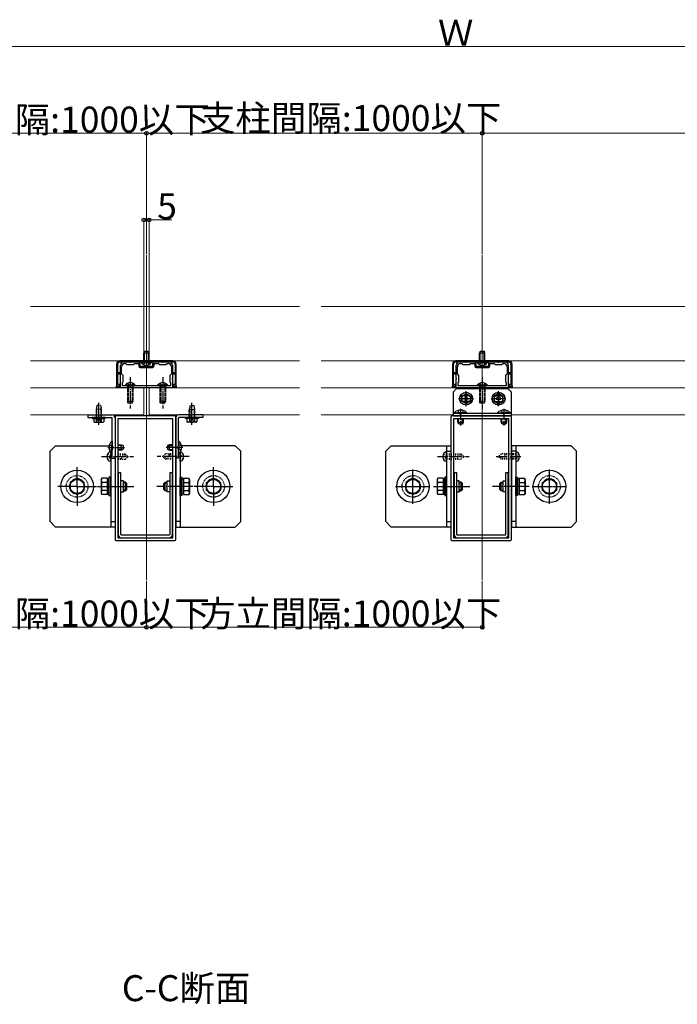
# Model space of a CAD drawing. Extents: x 0 to 3960, y 0 to 6409.
# Drawn here: x 2225 to 2832, y 1097 to 2006 of the extents above; entities that cross this region are included whole.
import ezdxf

# ---------------------------------------------------------------- set-up
doc = ezdxf.new("R2010")
doc.units = 0
for name, pattern in [('YCENTER_1', [13, 10, -1, 1, -1]), ('YDOT_1', [2, 1, -1]), ('YHIDDEN_1', [4, 3, -1])]:
    doc.linetypes.add(name, pattern=pattern)
doc.layers.add('USER1', color=3, linetype='CONTINUOUS')
for name, color, linetype, lineweight in [('YKK_11', 7, 'CONTINUOUS', 30), ('YKK_12', 2, 'CONTINUOUS', 13), ('YKK_13', 4, 'CONTINUOUS', 30), ('YKK_D', 6, 'CONTINUOUS', 13)]:
    doc.layers.add(name, color=color, linetype=linetype, lineweight=lineweight)
doc.styles.get("Standard").update_dxf_attribs({"font": 'txt', "bigfont": 'BIGFONT'})

msp = doc.modelspace()

# ---------------------------------------------------------------- linework, layer by layer
at = {"layer": 'YKK_11', "linetype": 'ByBlock', "lineweight": -2, "ltscale": 0.5}
for p, q in [((2366.5, 1691.3), (2317.5, 1691.3)), ((2676.5, 1691.3), (2627.5, 1691.3)), ((2314.5, 1688.3), (2314.5, 1668.3)), ((2315.6, 1680.3), (2315.6, 1688.3)), ((2317.5, 1690.2), (2366.5, 1690.2)), ((2318, 1675.26), (2318, 1687.2)), ((2319, 1679.3), (2319, 1685.7)), ((2321, 1690.2), (2326.54, 1690.2)), ((2322, 1688.7), (2323, 1688.7)), ((2323, 1688.7), (2324, 1687.7)), ((2324, 1687.7), (2330, 1687.7)), ((2326.54, 1690.2), (2326.72, 1690.08)), ((2326.72, 1690.08), (2327.27, 1690.08)), ((2327.27, 1690.08), (2327.46, 1690.2)), ((2327.46, 1690.2), (2335, 1690.2)), ((2330, 1687.7), (2331, 1688.7)), ((2331, 1688.7), (2335, 1688.7)), ((2335, 1688.7), (2335, 1686.5)), ((2336, 1689.2), (2336, 1686.2)), ((2336, 1686.2), (2348, 1686.2)), ((2336.3, 1685.2), (2347.7, 1685.2)), ((2348, 1686.2), (2348, 1689.2)), ((2349, 1690.2), (2356.54, 1690.2)), ((2349, 1686.5), (2349, 1688.7)), ((2349, 1688.7), (2353, 1688.7)), ((2353, 1688.7), (2354, 1687.7)), ((2354, 1687.7), (2360, 1687.7)), ((2356.54, 1690.2), (2356.72, 1690.08)), ((2356.72, 1690.08), (2357.27, 1690.08)), ((2357.27, 1690.08), (2357.46, 1690.2)), ((2357.46, 1690.2), (2363, 1690.2)), ((2360, 1687.7), (2361, 1688.7)), ((2361, 1688.7), (2362, 1688.7)), ((2365, 1685.7), (2365, 1679.3)), ((2366, 1687.2), (2366, 1675.26)), ((2368.4, 1688.3), (2368.4, 1680.3)), ((2369.5, 1668.3), (2369.5, 1688.3)), ((2624.5, 1688.3), (2624.5, 1668.3)), ((2625.6, 1680.3), (2625.6, 1688.3)), ((2627.5, 1690.2), (2676.5, 1690.2)), ((2628, 1675.26), (2628, 1687.2)), ((2629, 1679.3), (2629, 1685.7)), ((2631, 1690.2), (2636.54, 1690.2)), ((2632, 1688.7), (2633, 1688.7)), ((2633, 1688.7), (2634, 1687.7)), ((2634, 1687.7), (2640, 1687.7)), ((2636.54, 1690.2), (2636.72, 1690.08)), ((2636.72, 1690.08), (2637.27, 1690.08)), ((2637.27, 1690.08), (2637.46, 1690.2)), ((2637.46, 1690.2), (2645, 1690.2)), ((2640, 1687.7), (2641, 1688.7)), ((2641, 1688.7), (2645, 1688.7)), ((2645, 1688.7), (2645, 1686.5)), ((2646, 1689.2), (2646, 1686.2)), ((2646, 1686.2), (2658, 1686.2)), ((2646.3, 1685.2), (2657.7, 1685.2)), ((2658, 1686.2), (2658, 1689.2)), ((2659, 1690.2), (2666.54, 1690.2)), ((2659, 1686.5), (2659, 1688.7)), ((2659, 1688.7), (2663, 1688.7)), ((2663, 1688.7), (2664, 1687.7)), ((2664, 1687.7), (2670, 1687.7)), ((2666.54, 1690.2), (2666.72, 1690.08)), ((2666.72, 1690.08), (2667.27, 1690.08)), ((2667.27, 1690.08), (2667.46, 1690.2)), ((2667.46, 1690.2), (2673, 1690.2)), ((2670, 1687.7), (2671, 1688.7)), ((2671, 1688.7), (2672, 1688.7)), ((2675, 1685.7), (2675, 1679.3)), ((2676, 1687.2), (2676, 1675.26)), ((2678.4, 1688.3), (2678.4, 1680.3)), ((2679.5, 1668.3), (2679.5, 1688.3)), ((2317.5, 1680.3), (2315.6, 1680.3)), ((2315.6, 1669.3), (2315.6, 1679.3)), ((2315.6, 1679.3), (2317.5, 1679.3)), ((2317.5, 1679.3), (2317.5, 1680.3)), ((2318.12, 1675.07), (2318, 1675.26)), ((2318, 1674.34), (2318.12, 1674.52)), ((2318, 1667.3), (2318, 1674.34)), ((2318.12, 1674.52), (2318.12, 1675.07)), ((2320.5, 1677.8), (2319, 1679.3)), ((2320.5, 1671.8), (2320.5, 1677.8)), ((2365, 1679.3), (2363.5, 1677.8)), ((2363.5, 1677.8), (2363.5, 1671.8)), ((2366, 1675.26), (2365.88, 1675.07)), ((2365.88, 1675.07), (2365.88, 1674.52)), ((2365.88, 1674.52), (2366, 1674.34)), ((2366, 1674.34), (2366, 1667.3)), ((2368.4, 1680.3), (2366.5, 1680.3)), ((2366.5, 1680.3), (2366.5, 1679.3)), ((2366.5, 1679.3), (2368.4, 1679.3)), ((2368.4, 1679.3), (2368.4, 1669.3)), ((2627.5, 1680.3), (2625.6, 1680.3)), ((2625.6, 1669.3), (2625.6, 1679.3)), ((2625.6, 1679.3), (2627.5, 1679.3)), ((2627.5, 1679.3), (2627.5, 1680.3)), ((2628.12, 1675.07), (2628, 1675.26)), ((2628, 1674.34), (2628.12, 1674.52)), ((2628, 1667.3), (2628, 1674.34)), ((2628.12, 1674.52), (2628.12, 1675.07)), ((2630.5, 1677.8), (2629, 1679.3)), ((2630.5, 1671.8), (2630.5, 1677.8)), ((2675, 1679.3), (2673.5, 1677.8)), ((2673.5, 1677.8), (2673.5, 1671.8)), ((2676, 1675.26), (2675.88, 1675.07)), ((2675.88, 1675.07), (2675.88, 1674.52)), ((2675.88, 1674.52), (2676, 1674.34)), ((2676, 1674.34), (2676, 1667.3)), ((2678.4, 1680.3), (2676.5, 1680.3)), ((2676.5, 1680.3), (2676.5, 1679.3)), ((2676.5, 1679.3), (2678.4, 1679.3)), ((2678.4, 1679.3), (2678.4, 1669.3)), ((2314.5, 1668.3), (2317.5, 1668.3)), ((2314.5, 1666.3), (2314.5, 1668.3)), ((2314.5, 1668.3), (2315.5, 1668.3)), ((2369.5, 1666.3), (2314.5, 1666.3)), ((2315.5, 1668.3), (2315.5, 1667.3)), ((2315.5, 1667.3), (2318, 1667.3)), ((2317.5, 1669.3), (2315.6, 1669.3)), ((2317.5, 1668.3), (2317.5, 1669.3)), ((2319.8, 1671.1), (2320.5, 1671.8)), ((2319.8, 1668.1), (2319.8, 1671.1)), ((2364.2, 1668.1), (2319.8, 1668.1)), ((2364.2, 1668.1), (2319.8, 1668.1)), ((2363.5, 1671.8), (2364.2, 1671.1)), ((2364.2, 1671.1), (2364.2, 1668.1)), ((2366, 1667.3), (2368.5, 1667.3)), ((2368.4, 1669.3), (2366.5, 1669.3)), ((2366.5, 1669.3), (2366.5, 1668.3)), ((2366.5, 1668.3), (2369.5, 1668.3)), ((2368.5, 1667.3), (2368.5, 1668.3)), ((2368.5, 1668.3), (2369.5, 1668.3)), ((2369.5, 1668.3), (2369.5, 1666.3)), ((2624.5, 1668.3), (2627.5, 1668.3)), ((2624.5, 1666.3), (2624.5, 1668.3)), ((2624.5, 1668.3), (2625.5, 1668.3)), ((2679.5, 1666.3), (2624.5, 1666.3)), ((2625.5, 1668.3), (2625.5, 1667.3)), ((2625.5, 1667.3), (2628, 1667.3)), ((2627.5, 1669.3), (2625.6, 1669.3)), ((2627.5, 1668.3), (2627.5, 1669.3)), ((2629.8, 1671.1), (2630.5, 1671.8)), ((2629.8, 1668.1), (2629.8, 1671.1)), ((2674.2, 1668.1), (2629.8, 1668.1)), ((2674.2, 1668.1), (2629.8, 1668.1)), ((2673.5, 1671.8), (2674.2, 1671.1)), ((2674.2, 1671.1), (2674.2, 1668.1)), ((2676, 1667.3), (2678.5, 1667.3)), ((2678.4, 1669.3), (2676.5, 1669.3)), ((2676.5, 1669.3), (2676.5, 1668.3)), ((2676.5, 1668.3), (2679.5, 1668.3)), ((2678.5, 1667.3), (2678.5, 1668.3)), ((2678.5, 1668.3), (2679.5, 1668.3)), ((2679.5, 1668.3), (2679.5, 1666.3)), ((2313, 1639.3), (2313, 1526.3)), ((2368, 1640.3), (2314, 1640.3)), ((2366.5, 1637.8), (2315.5, 1637.8)), ((2315.5, 1637.8), (2315.5, 1527.8)), ((2366.5, 1527.8), (2366.5, 1637.8)), ((2366.5, 1527.8), (2366.5, 1637.8)), ((2369, 1526.3), (2369, 1639.3)), ((2623, 1639.3), (2623, 1526.3)), ((2678, 1640.3), (2624, 1640.3)), ((2676.5, 1637.8), (2625.5, 1637.8)), ((2625.5, 1637.8), (2625.5, 1527.8)), ((2676.5, 1527.8), (2676.5, 1637.8)), ((2676.5, 1527.8), (2676.5, 1637.8)), ((2679, 1526.3), (2679, 1639.3)), ((2315.5, 1527.8), (2366.5, 1527.8)), ((2625.5, 1527.8), (2676.5, 1527.8)), ((2314, 1525.3), (2368, 1525.3)), ((2624, 1525.3), (2678, 1525.3))]:
    msp.add_line(p, q, dxfattribs=at)
for centre, radius, start, end in [((2317.5, 1688.3), 3, 90.00001, 179.99999), ((2366.5, 1688.3), 3, 0.00001, 89.99999), ((2627.5, 1688.3), 3, 90.00001, 179.99999), ((2676.5, 1688.3), 3, 0.00001, 89.99999), ((2317.5, 1688.3), 1.9, 90.00037, 180.00035), ((2321, 1687.2), 3, 90.00001, 179.99999), ((2322, 1685.7), 3, 90.00001, 179.99999), ((2335, 1689.2), 1, 0.00001, 89.99999), ((2336.3, 1686.5), 1.3, 180.00001, 269.99999), ((2347.7, 1686.5), 1.3, 270.00001, 359.99999), ((2349, 1689.2), 1, 90.00001, 179.99999), ((2362, 1685.7), 3, 0.00001, 89.99999), ((2363, 1687.2), 3, 0.00001, 89.99999), ((2366.5, 1688.3), 1.9, 0.00001, 89.99999), ((2627.5, 1688.3), 1.9, 90.00037, 180.00035), ((2631, 1687.2), 3, 90.00001, 179.99999), ((2632, 1685.7), 3, 90.00001, 179.99999), ((2645, 1689.2), 1, 0.00001, 89.99999), ((2646.3, 1686.5), 1.3, 180.00001, 269.99999), ((2657.7, 1686.5), 1.3, 270.00001, 359.99999), ((2659, 1689.2), 1, 90.00001, 179.99999), ((2672, 1685.7), 3, 0.00001, 89.99999), ((2673, 1687.2), 3, 0.00001, 89.99999), ((2676.5, 1688.3), 1.9, 0.00001, 89.99999), ((2314, 1639.3), 1, 90.00001, 179.99999), ((2368, 1639.3), 1, 0.00001, 89.99999), ((2624, 1639.3), 1, 90.00001, 179.99999), ((2678, 1639.3), 1, 0.00001, 89.99999), ((2314, 1526.3), 1, 180.00001, 269.99999), ((2368, 1526.3), 1, 270.00001, 359.99999), ((2624, 1526.3), 1, 180.00001, 269.99999), ((2678, 1526.3), 1, 270.00001, 359.99999)]:
    msp.add_arc(centre, radius, start, end, dxfattribs=at)
at = {"layer": 'YKK_12'}
for p, q in [((2342, 1489.11), (2342, 1788.77)), ((2652, 1489.11), (2652, 1788.77)), ((2234.94, 1741.3), (2483.25, 1741.3)), ((2503.25, 1741.3), (3177.48, 1741.3)), ((2483.25, 1691.3), (2234.94, 1691.3)), ((3177.48, 1691.3), (2503.25, 1691.3)), ((2234.94, 1666.3), (2339.5, 1666.3)), ((2339.5, 1641.3), (2339.5, 1666.3)), ((2344.5, 1641.3), (2344.5, 1666.3)), ((2344.5, 1666.3), (2483.25, 1666.3)), ((2503.25, 1666.3), (3072.28, 1666.3)), ((2339.5, 1641.3), (2234.94, 1641.3)), ((2344.5, 1641.3), (2483.25, 1641.3)), ((2503.25, 1641.3), (2625, 1641.3)), ((2679, 1641.3), (3072.28, 1641.3))]:
    msp.add_line(p, q, dxfattribs=at)
at = {"layer": 'YKK_13', "linetype": 'YHIDDEN_1', "ltscale": 0.1}
for p, q in [((2340.3, 1700.2), (2339.5, 1698.5)), ((2340.15, 1690.2), (2340.15, 1699.89)), ((2340.3, 1700.2), (2343.7, 1700.2)), ((2343.7, 1700.2), (2344.5, 1698.5)), ((2343.85, 1690.2), (2343.85, 1699.89)), ((2650.3, 1700.2), (2649.5, 1698.5)), ((2650.15, 1690.2), (2650.15, 1699.89)), ((2650.3, 1700.2), (2653.7, 1700.2)), ((2653.7, 1700.2), (2654.5, 1698.5)), ((2653.85, 1690.2), (2653.85, 1699.89)), ((2339.5, 1690.2), (2339.5, 1698.5)), ((2339.5, 1698.5), (2344.5, 1698.5)), ((2344.5, 1690.2), (2344.5, 1698.5)), ((2649.5, 1690.2), (2649.5, 1698.5)), ((2649.5, 1698.5), (2654.5, 1698.5)), ((2654.5, 1690.2), (2654.5, 1698.5))]:
    msp.add_line(p, q, dxfattribs=at)
at = {"layer": 'YKK_13', "linetype": 'YHIDDEN_1'}
for p, q in [((2340.85, 1690.17), (2342, 1690.78)), ((2343.14, 1690.17), (2342, 1690.78)), ((2650.85, 1690.17), (2652, 1690.78)), ((2653.14, 1690.17), (2652, 1690.78)), ((2339.65, 1687.7), (2340.85, 1690.17)), ((2344.35, 1687.7), (2343.14, 1690.17)), ((2649.65, 1687.7), (2650.85, 1690.17)), ((2654.35, 1687.7), (2653.14, 1690.17)), ((2640.25, 1659.05), (2633.75, 1659.05)), ((2663.75, 1659.05), (2670.25, 1659.05)), ((2640.25, 1653.55), (2633.75, 1653.55)), ((2663.75, 1653.55), (2670.25, 1653.55))]:
    msp.add_line(p, q, dxfattribs=at)
at = {"layer": 'YKK_13', "linetype": 'Continuous'}
for p, q in [((2337.25, 1689.69), (2337.25, 1690.2)), ((2337.25, 1690.2), (2346.75, 1690.2)), ((2337.25, 1689.69), (2346.75, 1689.69)), ((2346.75, 1689.69), (2346.75, 1690.2)), ((2647.25, 1689.69), (2647.25, 1690.2)), ((2647.25, 1690.2), (2656.75, 1690.2)), ((2647.25, 1689.69), (2656.75, 1689.69)), ((2656.75, 1689.69), (2656.75, 1690.2)), ((2331.75, 1668.61), (2322.25, 1668.61)), ((2322.25, 1668.61), (2322.25, 1668.1)), ((2331.75, 1668.1), (2322.25, 1668.1)), ((2331.75, 1668.61), (2331.75, 1668.1)), ((2361.75, 1668.61), (2352.25, 1668.61)), ((2352.25, 1668.61), (2352.25, 1668.1)), ((2361.75, 1668.1), (2352.25, 1668.1)), ((2361.75, 1668.61), (2361.75, 1668.1)), ((2656.75, 1668.61), (2647.25, 1668.61)), ((2647.25, 1668.61), (2647.25, 1668.1)), ((2656.75, 1668.1), (2647.25, 1668.1)), ((2656.75, 1668.61), (2656.75, 1668.1)), ((2325.3, 1652.1), (2324.5, 1653.8)), ((2328.7, 1652.1), (2329.5, 1653.8)), ((2355.3, 1652.1), (2354.5, 1653.8)), ((2358.7, 1652.1), (2359.5, 1653.8)), ((2650.3, 1652.1), (2649.5, 1653.8)), ((2653.7, 1652.1), (2654.5, 1653.8)), ((2309, 1598.3), (2309, 1605.56)), ((2373, 1598.3), (2373, 1605.56)), ((2619, 1607.3), (2618.28, 1607.11)), ((2619, 1598.3), (2619, 1607.3)), ((2683, 1607.3), (2683, 1598.3)), ((2683, 1607.3), (2683.72, 1607.11)), ((2309, 1598.3), (2308.28, 1598.49)), ((2373, 1598.3), (2373.72, 1598.49)), ((2619, 1598.3), (2618.28, 1598.49)), ((2683, 1598.3), (2683.72, 1598.49)), ((2679, 1559.8), (2679, 1550.8))]:
    msp.add_line(p, q, dxfattribs=at)
at = {"layer": 'YKK_13', "linetype": 'YCENTER_1'}
for p, q in [((2327, 1676.1), (2327, 1647.1)), ((2357, 1676.1), (2357, 1647.1)), ((2652, 1676.1), (2652, 1647.1)), ((2632, 1646.89), (2632, 1631.6)), ((2672, 1646.89), (2672, 1631.6)), ((2300.6, 1602.8), (2330, 1602.8)), ((2381.4, 1602.8), (2352, 1602.8)), ((2610.6, 1602.8), (2640, 1602.8)), ((2664.71, 1602.8), (2688.65, 1602.8)), ((2296.86, 1575.3), (2330.47, 1575.3)), ((2385.14, 1575.3), (2351.53, 1575.3)), ((2606.86, 1575.3), (2640.47, 1575.3)), ((2695.14, 1575.3), (2661.53, 1575.3))]:
    msp.add_line(p, q, dxfattribs=at)
at = {"layer": 'YKK_13', "linetype": 'YHIDDEN_1', "ltscale": 0.5}
for p, q in [((2324.5, 1668.1), (2324.5, 1653.8)), ((2324.65, 1670.6), (2325.85, 1668.13)), ((2325.15, 1668.1), (2325.15, 1652.41)), ((2325.85, 1668.13), (2327, 1667.52)), ((2328.14, 1668.13), (2327, 1667.52)), ((2329.35, 1670.6), (2328.14, 1668.13)), ((2328.85, 1668.1), (2328.85, 1652.41)), ((2329.5, 1668.1), (2329.5, 1653.8)), ((2354.5, 1668.1), (2354.5, 1653.8)), ((2354.65, 1670.6), (2355.85, 1668.13)), ((2355.15, 1668.1), (2355.15, 1652.41)), ((2355.85, 1668.13), (2357, 1667.52)), ((2358.14, 1668.13), (2357, 1667.52)), ((2359.35, 1670.6), (2358.14, 1668.13)), ((2358.85, 1668.1), (2358.85, 1652.41)), ((2359.5, 1668.1), (2359.5, 1653.8)), ((2649.5, 1668.1), (2649.5, 1653.8)), ((2649.65, 1670.6), (2650.85, 1668.13)), ((2650.15, 1668.1), (2650.15, 1652.41)), ((2650.85, 1668.13), (2652, 1667.52)), ((2653.14, 1668.13), (2652, 1667.52)), ((2654.35, 1670.6), (2653.14, 1668.13)), ((2653.85, 1668.1), (2653.85, 1652.41)), ((2654.5, 1668.1), (2654.5, 1653.8)), ((2329.5, 1653.8), (2324.5, 1653.8)), ((2328.7, 1652.1), (2325.3, 1652.1)), ((2359.5, 1653.8), (2354.5, 1653.8)), ((2358.7, 1652.1), (2355.3, 1652.1)), ((2629.5, 1645.41), (2630.85, 1642.63)), ((2634.5, 1645.41), (2633.14, 1642.63)), ((2654.5, 1653.8), (2649.5, 1653.8)), ((2653.7, 1652.1), (2650.3, 1652.1)), ((2669.5, 1645.41), (2670.85, 1642.63)), ((2674.5, 1645.41), (2673.14, 1642.63)), ((2295.8, 1634.5), (2296.85, 1636.65)), ((2296.85, 1636.65), (2298, 1637.26)), ((2299.15, 1636.65), (2298, 1637.26)), ((2300.2, 1634.5), (2299.15, 1636.65)), ((2381.8, 1634.5), (2382.85, 1636.65)), ((2382.85, 1636.65), (2384, 1637.26)), ((2385.15, 1636.65), (2384, 1637.26)), ((2386.2, 1634.5), (2385.15, 1636.65)), ((2630.85, 1642.63), (2632, 1642.02)), ((2633.14, 1642.63), (2632, 1642.02)), ((2670.85, 1642.63), (2672, 1642.02)), ((2673.14, 1642.63), (2672, 1642.02)), ((2307.89, 1613.8), (2310.67, 1612.44)), ((2307.89, 1608.8), (2310.67, 1610.15)), ((2310.67, 1612.44), (2311.28, 1611.3)), ((2310.67, 1610.15), (2311.28, 1611.3)), ((2371.33, 1612.44), (2370.72, 1611.3)), ((2371.33, 1610.15), (2370.72, 1611.3)), ((2374.11, 1613.8), (2371.33, 1612.44)), ((2374.11, 1608.8), (2371.33, 1610.15))]:
    msp.add_line(p, q, dxfattribs=at)
at = {"layer": 'YKK_13'}
for p, q in [((2628, 1665.3), (2625, 1662.3)), ((2676, 1665.3), (2628, 1665.3)), ((2679, 1662.3), (2676, 1665.3)), ((2625, 1662.3), (2625, 1640.3)), ((2679, 1640.3), (2679, 1662.3)), ((2625, 1642.8), (2679, 1642.8)), ((2625, 1640.3), (2679, 1640.3)), ((2678.79, 1640.3), (2649.21, 1640.3)), ((2619, 1607.8), (2623, 1607.8)), ((2683, 1607.8), (2679, 1607.8)), ((2278, 1582.8), (2271.5, 1579.05)), ((2284.5, 1579.05), (2278, 1582.8)), ((2318.5, 1587.8), (2316, 1587.8)), ((2316, 1587.8), (2316, 1530.8)), ((2318.5, 1530.8), (2318.5, 1587.8)), ((2366, 1587.8), (2363.5, 1587.8)), ((2363.5, 1587.8), (2363.5, 1530.8)), ((2366, 1530.8), (2366, 1587.8)), ((2397.5, 1579.05), (2404, 1582.8)), ((2404, 1582.8), (2410.5, 1579.05)), ((2588, 1582.8), (2581.5, 1579.05)), ((2594.5, 1579.05), (2588, 1582.8)), ((2628.5, 1587.8), (2626, 1587.8)), ((2626, 1587.8), (2626, 1530.8)), ((2628.5, 1530.8), (2628.5, 1587.8)), ((2676, 1587.8), (2673.5, 1587.8)), ((2673.5, 1587.8), (2673.5, 1530.8)), ((2676, 1530.8), (2676, 1587.8)), ((2707.5, 1579.05), (2714, 1582.8)), ((2714, 1582.8), (2720.5, 1579.05)), ((2271.5, 1579.05), (2271.5, 1571.55)), ((2284.5, 1571.55), (2284.5, 1579.05)), ((2320.8, 1580.45), (2318.5, 1580.45)), ((2320.8, 1570.15), (2320.8, 1580.45)), ((2361.2, 1570.15), (2361.2, 1580.45)), ((2361.2, 1580.45), (2363.5, 1580.45)), ((2397.5, 1571.55), (2397.5, 1579.05)), ((2410.5, 1579.05), (2410.5, 1571.55)), ((2581.5, 1579.05), (2581.5, 1571.55)), ((2594.5, 1571.55), (2594.5, 1579.05)), ((2630.8, 1580.45), (2628.5, 1580.45)), ((2630.8, 1570.15), (2630.8, 1580.45)), ((2671.2, 1570.15), (2671.2, 1580.45)), ((2671.2, 1580.45), (2673.5, 1580.45)), ((2707.5, 1571.55), (2707.5, 1579.05)), ((2720.5, 1579.05), (2720.5, 1571.55)), ((2271.5, 1571.55), (2278, 1567.79)), ((2278, 1567.79), (2284.5, 1571.55)), ((2318.5, 1570.15), (2320.8, 1570.15)), ((2363.5, 1570.15), (2361.2, 1570.15)), ((2404, 1567.79), (2397.5, 1571.55)), ((2410.5, 1571.55), (2404, 1567.79)), ((2581.5, 1571.55), (2588, 1567.79)), ((2588, 1567.79), (2594.5, 1571.55)), ((2628.5, 1570.15), (2630.8, 1570.15)), ((2673.5, 1570.15), (2671.2, 1570.15)), ((2714, 1567.79), (2707.5, 1571.55)), ((2720.5, 1571.55), (2714, 1567.79)), ((2309, 1542.8), (2313, 1542.8)), ((2373, 1542.8), (2369, 1542.8)), ((2619, 1542.8), (2623, 1542.8)), ((2683, 1542.8), (2679, 1542.8)), ((2363, 1530.3), (2319, 1530.3)), ((2319, 1527.8), (2363, 1527.8)), ((2673, 1530.3), (2629, 1530.3)), ((2629, 1527.8), (2673, 1527.8))]:
    msp.add_line(p, q, dxfattribs=at)
at = {"layer": 'YKK_13', "linetype": 'YCENTER_1', "ltscale": 0.25}
for p, q in [((2643.79, 1656.3), (2630.21, 1656.3)), ((2637, 1649.51), (2637, 1663.09)), ((2673.79, 1656.3), (2660.21, 1656.3)), ((2667, 1649.51), (2667, 1663.09)), ((2298, 1632), (2298, 1652.5)), ((2384, 1632), (2384, 1652.5)), ((2306.4, 1611.3), (2321.7, 1611.3)), ((2375.6, 1611.3), (2360.3, 1611.3)), ((2278, 1575.3), (2278, 1593.09)), ((2404, 1575.3), (2404, 1593.09)), ((2588, 1559.3), (2588, 1591.3)), ((2714, 1559.3), (2714, 1591.3)), ((2278, 1575.3), (2260.21, 1575.3)), ((2278, 1575.3), (2295.79, 1575.3)), ((2278, 1575.3), (2278, 1557.51)), ((2404, 1575.3), (2386.21, 1575.3)), ((2404, 1575.3), (2421.79, 1575.3)), ((2404, 1575.3), (2404, 1557.51)), ((2572, 1575.3), (2604, 1575.3)), ((2698, 1575.3), (2730, 1575.3))]:
    msp.add_line(p, q, dxfattribs=at)
at = {"layer": 'YKK_13', "linetype": 'Continuous', "ltscale": 0.5}
for p, q in [((2633, 1658.61), (2637, 1660.92)), ((2633, 1653.99), (2633, 1658.61)), ((2634.75, 1655.86), (2634.75, 1656.74)), ((2634.75, 1656.74), (2635.68, 1656.74)), ((2635.68, 1655.86), (2634.75, 1655.86)), ((2636.56, 1657.62), (2636.56, 1658.55)), ((2636.56, 1658.55), (2637.44, 1658.55)), ((2636.56, 1654.05), (2636.56, 1654.98)), ((2637, 1660.92), (2641, 1658.61)), ((2637.44, 1658.55), (2637.44, 1657.62)), ((2637.44, 1654.98), (2637.44, 1654.05)), ((2638.32, 1656.74), (2639.25, 1656.74)), ((2639.25, 1655.86), (2638.32, 1655.86)), ((2639.25, 1656.74), (2639.25, 1655.86)), ((2641, 1658.61), (2641, 1653.99)), ((2667, 1660.92), (2663, 1658.61)), ((2663, 1658.61), (2663, 1653.99)), ((2665.68, 1656.74), (2664.75, 1656.74)), ((2664.75, 1656.74), (2664.75, 1655.86)), ((2664.75, 1655.86), (2665.68, 1655.86)), ((2667.44, 1658.55), (2666.56, 1658.55)), ((2666.56, 1658.55), (2666.56, 1657.62)), ((2666.56, 1654.98), (2666.56, 1654.05)), ((2671, 1658.61), (2667, 1660.92)), ((2667.44, 1657.62), (2667.44, 1658.55)), ((2667.44, 1654.05), (2667.44, 1654.98)), ((2669.25, 1656.74), (2668.32, 1656.74)), ((2668.32, 1655.86), (2669.25, 1655.86)), ((2669.25, 1655.86), (2669.25, 1656.74)), ((2671, 1653.99), (2671, 1658.61)), ((2637, 1651.68), (2633, 1653.99)), ((2637.44, 1654.05), (2636.56, 1654.05)), ((2641, 1653.99), (2637, 1651.68)), ((2663, 1653.99), (2667, 1651.68)), ((2666.56, 1654.05), (2667.44, 1654.05)), ((2667, 1651.68), (2671, 1653.99)), ((2288, 1641.3), (2310, 1641.3)), ((2288, 1641.3), (2288, 1638.8)), ((2288, 1638.8), (2310, 1638.8)), ((2304, 1638.8), (2292, 1638.8)), ((2292, 1638.8), (2292, 1638)), ((2292, 1638), (2304, 1638)), ((2293.38, 1638), (2293.38, 1634.86)), ((2293.38, 1638), (2302.62, 1638)), ((2295.5, 1638), (2300.5, 1638)), ((2295.69, 1638), (2295.69, 1634.86)), ((2300.31, 1638), (2300.31, 1634.86)), ((2302.62, 1638), (2302.62, 1634.86)), ((2304, 1638), (2304, 1638.8)), ((2310.5, 1601.3), (2310.5, 1638.3)), ((2313, 1638.3), (2313, 1601.3)), ((2369, 1638.3), (2369, 1601.3)), ((2369, 1637.3), (2369, 1600.3)), ((2371.5, 1601.3), (2371.5, 1638.3)), ((2394, 1641.3), (2372, 1641.3)), ((2394, 1638.8), (2372, 1638.8)), ((2378, 1638.8), (2390, 1638.8)), ((2378, 1638), (2378, 1638.8)), ((2390, 1638), (2378, 1638)), ((2379.38, 1638), (2379.38, 1634.86)), ((2388.62, 1638), (2379.38, 1638)), ((2386.5, 1638), (2381.5, 1638)), ((2381.69, 1638), (2381.69, 1634.86)), ((2386.31, 1638), (2386.31, 1634.86)), ((2388.62, 1638), (2388.62, 1634.86)), ((2390, 1638.8), (2390, 1638)), ((2394, 1641.3), (2394, 1638.8)), ((2626.1, 1643.31), (2634.5, 1643.31)), ((2626.1, 1642.8), (2626.1, 1643.31)), ((2626.1, 1642.8), (2634.5, 1642.8)), ((2637.9, 1643.31), (2629.5, 1643.31)), ((2637.9, 1642.8), (2629.5, 1642.8)), ((2637.9, 1642.8), (2637.9, 1643.31)), ((2666.1, 1643.31), (2674.5, 1643.31)), ((2666.1, 1642.8), (2666.1, 1643.31)), ((2666.1, 1642.8), (2674.5, 1642.8)), ((2677.9, 1643.31), (2669.5, 1643.31)), ((2677.9, 1642.8), (2669.5, 1642.8)), ((2677.9, 1642.8), (2677.9, 1643.31)), ((2294, 1634.5), (2293.38, 1634.86)), ((2294, 1634.5), (2302, 1634.5)), ((2302, 1634.5), (2302.62, 1634.86)), ((2380, 1634.5), (2379.38, 1634.86)), ((2388, 1634.5), (2380, 1634.5)), ((2388, 1634.5), (2388.62, 1634.86)), ((2258, 1612.8), (2253, 1607.8)), ((2258, 1612.8), (2307.89, 1612.8)), ((2309.99, 1617.2), (2309.99, 1608.8)), ((2310.5, 1617.2), (2309.99, 1617.2)), ((2309.99, 1605.4), (2309.99, 1613.8)), ((2310.5, 1617.2), (2310.5, 1608.8)), ((2310.5, 1605.4), (2310.5, 1613.8)), ((2313, 1612.8), (2313, 1537.8)), ((2369, 1612.8), (2369, 1537.8)), ((2371.5, 1617.2), (2371.5, 1608.8)), ((2371.5, 1617.2), (2372.01, 1617.2)), ((2371.5, 1605.4), (2371.5, 1613.8)), ((2372.01, 1617.2), (2372.01, 1608.8)), ((2372.01, 1605.4), (2372.01, 1613.8)), ((2424, 1612.8), (2374.11, 1612.8)), ((2424, 1612.8), (2429, 1607.8)), ((2568, 1612.8), (2563, 1607.8)), ((2568, 1612.8), (2619, 1612.8)), ((2619, 1612.8), (2623, 1612.8)), ((2619, 1612.8), (2619, 1537.8)), ((2623, 1612.8), (2623, 1537.8)), ((2683, 1612.8), (2679, 1612.8)), ((2679, 1612.8), (2679, 1537.8)), ((2734, 1612.8), (2683, 1612.8)), ((2683, 1612.8), (2683, 1537.8)), ((2734, 1612.8), (2739, 1607.8)), ((2253, 1542.8), (2253, 1607.8)), ((2309, 1606.56), (2309, 1537.8)), ((2310.5, 1605.4), (2309.99, 1605.4)), ((2310.5, 1601.3), (2313, 1601.3)), ((2371.5, 1601.3), (2369, 1601.3)), ((2371.5, 1605.4), (2372.01, 1605.4)), ((2373, 1606.56), (2373, 1537.8)), ((2429, 1542.8), (2429, 1607.8)), ((2563, 1542.8), (2563, 1607.8)), ((2739, 1542.8), (2739, 1607.8)), ((2258, 1537.8), (2253, 1542.8)), ((2309, 1537.8), (2258, 1537.8)), ((2313, 1537.8), (2309, 1537.8)), ((2369, 1537.8), (2373, 1537.8)), ((2373, 1537.8), (2424, 1537.8)), ((2424, 1537.8), (2429, 1542.8)), ((2568, 1537.8), (2563, 1542.8)), ((2619, 1537.8), (2568, 1537.8)), ((2623, 1537.8), (2619, 1537.8)), ((2679, 1537.8), (2683, 1537.8)), ((2683, 1537.8), (2734, 1537.8)), ((2734, 1537.8), (2739, 1542.8))]:
    msp.add_line(p, q, dxfattribs=at)
at = {"layer": 'YKK_13', "linetype": 'YDOT_1', "ltscale": 0.5}
for p, q in [((2296.25, 1650), (2295.5, 1646.4)), ((2295.5, 1646.4), (2295.5, 1638.8)), ((2300.5, 1646.4), (2295.5, 1646.4)), ((2295.99, 1648.73), (2295.99, 1638.8)), ((2299.75, 1650), (2296.25, 1650)), ((2299.75, 1650), (2300.5, 1646.4)), ((2300.01, 1648.73), (2300.01, 1638.8)), ((2300.5, 1638.8), (2300.5, 1646.4)), ((2382.25, 1650), (2381.5, 1646.4)), ((2381.5, 1638.8), (2381.5, 1646.4)), ((2381.5, 1646.4), (2386.5, 1646.4)), ((2381.99, 1648.73), (2381.99, 1638.8)), ((2382.25, 1650), (2385.75, 1650)), ((2385.75, 1650), (2386.5, 1646.4)), ((2386.01, 1648.73), (2386.01, 1638.8)), ((2386.5, 1646.4), (2386.5, 1638.8)), ((2629.5, 1634.5), (2630.3, 1632.8)), ((2669.5, 1634.5), (2670.3, 1632.8))]:
    msp.add_line(p, q, dxfattribs=at)
at = {"layer": 'YKK_13', "ltscale": 0.5}
for p, q in [((2629.5, 1634.5), (2629.5, 1637.8)), ((2630.15, 1633.11), (2630.15, 1637.8)), ((2633.85, 1633.11), (2633.85, 1637.8)), ((2634.5, 1637.8), (2634.5, 1634.5)), ((2669.5, 1634.5), (2669.5, 1637.8)), ((2670.15, 1633.11), (2670.15, 1637.8)), ((2673.85, 1633.11), (2673.85, 1637.8)), ((2674.5, 1637.8), (2674.5, 1634.5)), ((2629.5, 1634.5), (2634.5, 1634.5)), ((2633.7, 1632.8), (2630.3, 1632.8)), ((2634.5, 1634.5), (2633.7, 1632.8)), ((2669.5, 1634.5), (2674.5, 1634.5)), ((2673.7, 1632.8), (2670.3, 1632.8)), ((2674.5, 1634.5), (2673.7, 1632.8)), ((2315.5, 1613.8), (2318.8, 1613.8)), ((2320.19, 1613.14), (2315.5, 1613.14)), ((2320.19, 1609.45), (2315.5, 1609.45)), ((2318.8, 1608.8), (2318.8, 1613.8)), ((2318.8, 1613.8), (2320.5, 1613)), ((2318.8, 1608.8), (2320.5, 1609.6)), ((2320.5, 1613), (2320.5, 1609.6)), ((2363.2, 1613.8), (2361.5, 1613)), ((2361.5, 1613), (2361.5, 1609.6)), ((2363.2, 1608.8), (2361.5, 1609.6)), ((2361.81, 1613.14), (2366.5, 1613.14)), ((2361.81, 1609.45), (2366.5, 1609.45)), ((2363.2, 1608.8), (2363.2, 1613.8)), ((2366.5, 1613.8), (2363.2, 1613.8)), ((2318.8, 1608.8), (2315.5, 1608.8)), ((2363.2, 1608.8), (2366.5, 1608.8)), ((2300.3, 1581.8), (2300.88, 1582.8)), ((2300.3, 1581.8), (2300.3, 1568.8)), ((2305.8, 1582.8), (2300.88, 1582.8)), ((2305.8, 1582.8), (2305.8, 1567.79)), ((2307.4, 1582.35), (2305.8, 1582.35)), ((2305.8, 1582.35), (2305.8, 1568.25)), ((2309, 1583.8), (2307.4, 1583.8)), ((2307.4, 1583.8), (2307.4, 1566.8)), ((2307.4, 1568.25), (2307.4, 1582.35)), ((2309, 1566.8), (2309, 1583.8)), ((2373, 1566.8), (2373, 1583.8)), ((2373, 1583.8), (2374.6, 1583.8)), ((2374.6, 1583.8), (2374.6, 1566.8)), ((2374.6, 1568.25), (2374.6, 1582.35)), ((2374.6, 1582.35), (2376.2, 1582.35)), ((2376.2, 1582.8), (2381.12, 1582.8)), ((2376.2, 1582.8), (2376.2, 1567.79)), ((2376.2, 1582.35), (2376.2, 1568.25)), ((2381.7, 1581.8), (2381.12, 1582.8)), ((2381.7, 1581.8), (2381.7, 1568.8)), ((2610.3, 1581.8), (2610.88, 1582.8)), ((2610.3, 1581.8), (2610.3, 1568.8)), ((2615.8, 1582.8), (2610.88, 1582.8)), ((2615.8, 1582.8), (2615.8, 1567.79)), ((2617.4, 1582.35), (2615.8, 1582.35)), ((2615.8, 1582.35), (2615.8, 1568.25)), ((2619, 1583.8), (2617.4, 1583.8)), ((2617.4, 1583.8), (2617.4, 1566.8)), ((2617.4, 1568.25), (2617.4, 1582.35)), ((2619, 1566.8), (2619, 1583.8)), ((2683, 1566.8), (2683, 1583.8)), ((2683, 1583.8), (2684.6, 1583.8)), ((2684.6, 1583.8), (2684.6, 1566.8)), ((2684.6, 1568.25), (2684.6, 1582.35)), ((2684.6, 1582.35), (2686.2, 1582.35)), ((2686.2, 1582.8), (2691.12, 1582.8)), ((2686.2, 1582.8), (2686.2, 1567.79)), ((2686.2, 1582.35), (2686.2, 1568.25)), ((2691.7, 1581.8), (2691.12, 1582.8)), ((2691.7, 1581.8), (2691.7, 1568.8)), ((2305.8, 1579.05), (2300.88, 1579.05)), ((2305.8, 1579.3), (2305.8, 1571.3)), ((2322.6, 1579.3), (2320.8, 1579.3)), ((2323.25, 1578.65), (2320.8, 1578.65)), ((2322.6, 1571.3), (2322.6, 1579.3)), ((2323.8, 1578.1), (2322.6, 1579.3)), ((2323.8, 1572.5), (2323.8, 1578.1)), ((2358.2, 1578.1), (2359.4, 1579.3)), ((2358.2, 1572.5), (2358.2, 1578.1)), ((2358.75, 1578.65), (2361.2, 1578.65)), ((2359.4, 1579.3), (2361.2, 1579.3)), ((2359.4, 1571.3), (2359.4, 1579.3)), ((2376.2, 1579.3), (2376.2, 1571.3)), ((2376.2, 1579.05), (2381.12, 1579.05)), ((2615.8, 1579.05), (2610.88, 1579.05)), ((2615.8, 1579.3), (2615.8, 1571.3)), ((2632.6, 1579.3), (2630.8, 1579.3)), ((2633.25, 1578.65), (2630.8, 1578.65)), ((2632.6, 1571.3), (2632.6, 1579.3)), ((2633.8, 1578.1), (2632.6, 1579.3)), ((2633.8, 1572.5), (2633.8, 1578.1)), ((2668.2, 1578.1), (2669.4, 1579.3)), ((2668.2, 1572.5), (2668.2, 1578.1)), ((2668.75, 1578.65), (2671.2, 1578.65)), ((2669.4, 1579.3), (2671.2, 1579.3)), ((2669.4, 1571.3), (2669.4, 1579.3)), ((2686.2, 1579.3), (2686.2, 1571.3)), ((2686.2, 1579.05), (2691.12, 1579.05)), ((2300.3, 1568.8), (2300.88, 1567.79)), ((2305.8, 1571.55), (2300.88, 1571.55)), ((2305.8, 1567.79), (2300.88, 1567.79)), ((2305.8, 1568.25), (2307.4, 1568.25)), ((2307.4, 1566.8), (2309, 1566.8)), ((2323.25, 1571.95), (2320.8, 1571.95)), ((2320.8, 1571.3), (2322.6, 1571.3)), ((2323.8, 1572.5), (2322.6, 1571.3)), ((2358.2, 1572.5), (2359.4, 1571.3)), ((2358.75, 1571.95), (2361.2, 1571.95)), ((2361.2, 1571.3), (2359.4, 1571.3)), ((2374.6, 1566.8), (2373, 1566.8)), ((2376.2, 1568.25), (2374.6, 1568.25)), ((2376.2, 1571.55), (2381.12, 1571.55)), ((2376.2, 1567.79), (2381.12, 1567.79)), ((2381.7, 1568.8), (2381.12, 1567.79)), ((2610.3, 1568.8), (2610.88, 1567.79)), ((2615.8, 1571.55), (2610.88, 1571.55)), ((2615.8, 1567.79), (2610.88, 1567.79)), ((2615.8, 1568.25), (2617.4, 1568.25)), ((2617.4, 1566.8), (2619, 1566.8)), ((2633.25, 1571.95), (2630.8, 1571.95)), ((2630.8, 1571.3), (2632.6, 1571.3)), ((2633.8, 1572.5), (2632.6, 1571.3)), ((2668.2, 1572.5), (2669.4, 1571.3)), ((2668.75, 1571.95), (2671.2, 1571.95)), ((2671.2, 1571.3), (2669.4, 1571.3)), ((2684.6, 1566.8), (2683, 1566.8)), ((2686.2, 1568.25), (2684.6, 1568.25)), ((2686.2, 1571.55), (2691.12, 1571.55)), ((2686.2, 1567.79), (2691.12, 1567.79)), ((2691.7, 1568.8), (2691.12, 1567.79))]:
    msp.add_line(p, q, dxfattribs=at)
at = {"layer": 'YKK_13', "linetype": 'YDOT_1'}
for p, q in [((2306.14, 1605.15), (2308.6, 1603.95)), ((2306.14, 1600.45), (2308.6, 1601.65)), ((2308.6, 1603.95), (2309.21, 1602.8)), ((2308.6, 1601.65), (2309.21, 1602.8)), ((2315.5, 1605.3), (2322.5, 1605.3)), ((2315.5, 1604.55), (2322, 1604.55)), ((2315.5, 1601.05), (2319, 1601.05)), ((2315.5, 1600.3), (2322.5, 1600.3)), ((2319, 1601.05), (2319, 1600.3)), ((2321.25, 1605.3), (2323.75, 1602.8)), ((2322.5, 1605.3), (2325, 1602.8)), ((2322.5, 1600.3), (2325, 1602.8)), ((2359.5, 1605.3), (2357, 1602.8)), ((2359.5, 1600.3), (2357, 1602.8)), ((2360.75, 1600.3), (2358.25, 1602.8)), ((2366.5, 1605.3), (2359.5, 1605.3)), ((2366.5, 1600.3), (2359.5, 1600.3)), ((2366.5, 1601.05), (2360, 1601.05)), ((2363, 1604.55), (2363, 1605.3)), ((2366.5, 1604.55), (2363, 1604.55)), ((2373.4, 1603.95), (2372.79, 1602.8)), ((2373.4, 1601.65), (2372.79, 1602.8)), ((2375.86, 1605.15), (2373.4, 1603.95)), ((2375.86, 1600.45), (2373.4, 1601.65)), ((2616.14, 1605.15), (2618.6, 1603.95)), ((2616.14, 1600.45), (2618.6, 1601.65)), ((2618.6, 1603.95), (2619.21, 1602.8)), ((2618.6, 1601.65), (2619.21, 1602.8)), ((2619, 1605.3), (2632.5, 1605.3)), ((2619, 1604.55), (2632, 1604.55)), ((2619, 1601.05), (2629, 1601.05)), ((2619, 1600.3), (2632.5, 1600.3)), ((2629, 1601.05), (2629, 1600.3)), ((2631.25, 1605.3), (2633.75, 1602.8)), ((2632.5, 1605.3), (2635, 1602.8)), ((2632.5, 1600.3), (2635, 1602.8)), ((2669.5, 1605.3), (2667, 1602.8)), ((2669.5, 1600.3), (2667, 1602.8)), ((2670.75, 1600.3), (2668.25, 1602.8)), ((2683, 1605.3), (2669.5, 1605.3)), ((2683, 1600.3), (2669.5, 1600.3)), ((2683, 1601.05), (2670, 1601.05)), ((2673, 1604.55), (2673, 1605.3)), ((2683, 1604.55), (2673, 1604.55)), ((2683.4, 1603.95), (2682.79, 1602.8)), ((2683.4, 1601.65), (2682.79, 1602.8)), ((2685.86, 1605.15), (2683.4, 1603.95)), ((2685.86, 1600.45), (2683.4, 1601.65))]:
    msp.add_line(p, q, dxfattribs=at)
at = {"layer": 'YKK_13', "linetype": 'Continuous', "ltscale": 0.5}
for centre, radius in [((2637, 1656.3), 6), ((2637, 1656.3), 4), ((2667, 1656.3), 6), ((2667, 1656.3), 4)]:
    msp.add_circle(centre, radius, dxfattribs=at)
at = {"layer": 'YKK_13'}
for centre, radius in [((2278, 1575.3), 15), ((2278, 1575.3), 6.5), ((2404, 1575.3), 15), ((2404, 1575.3), 6.5), ((2588, 1575.3), 15), ((2588, 1575.3), 6.5), ((2714, 1575.3), 15), ((2714, 1575.3), 6.5)]:
    msp.add_circle(centre, radius, dxfattribs=at)
at = {"layer": 'YKK_13', "linetype": 'YDOT_1', "ltscale": 0.5}
for centre in [(2278, 1575.3), (2404, 1575.3), (2588, 1575.3), (2714, 1575.3)]:
    msp.add_circle(centre, 10, dxfattribs=at)
at = {"layer": 'YKK_13', "linetype": 'Continuous'}
for centre, radius, start, end in [((2342, 1692.97), 5.77, 214.65097, 325.34903), ((2652, 1692.97), 5.77, 214.65097, 325.34903), ((2327, 1665.33), 5.77, 34.65097, 145.34903), ((2357, 1665.33), 5.77, 34.65097, 145.34903), ((2652, 1665.33), 5.77, 34.65097, 145.34903), ((2311, 1602.8), 5.4, 144.03208, 215.96792), ((2309.06, 1604.21), 3, 98.62565, 144.03208), ((2372.94, 1604.21), 3, 35.96792, 81.37435), ((2371, 1602.8), 5.4, 324.03208, 35.96792), ((2621, 1602.8), 5.4, 144.03208, 215.96792), ((2619.06, 1604.21), 3, 105, 144.03208), ((2682.94, 1604.21), 3, 35.96792, 75), ((2681, 1602.8), 5.4, 324.03208, 35.96792), ((2309.06, 1601.39), 3, 215.96792, 255), ((2372.94, 1601.39), 3, 285, 324.03208), ((2619.06, 1601.39), 3, 215.96792, 255), ((2682.94, 1601.39), 3, 285, 324.03208)]:
    msp.add_arc(centre, radius, start, end, dxfattribs=at)
at = {"layer": 'YKK_13', "linetype": 'YHIDDEN_1'}
for centre, start, end in [((2633.75, 1656.3), 90, 180), ((2633.75, 1656.3), 180, 270), ((2640.25, 1656.3), 0, 90), ((2640.25, 1656.3), 270, 0), ((2663.75, 1656.3), 90, 180), ((2663.75, 1656.3), 180, 270), ((2670.25, 1656.3), 0, 90), ((2670.25, 1656.3), 270, 0)]:
    msp.add_arc(centre, 2.75, start, end, dxfattribs=at)
at = {"layer": 'YKK_13', "linetype": 'Continuous', "ltscale": 0.5}
for centre, radius, start, end in [((2635.68, 1657.62), 0.88, 270, 0), ((2635.68, 1654.98), 0.88, 0, 90), ((2638.32, 1657.62), 0.88, 180, 270), ((2638.32, 1654.98), 0.88, 90, 180), ((2665.68, 1657.62), 0.88, 270, 0), ((2665.68, 1654.98), 0.88, 0, 90), ((2668.32, 1657.62), 0.88, 180, 270), ((2668.32, 1654.98), 0.88, 90, 180), ((2632, 1637.57), 8.23, 44.2189, 135.7811), ((2672, 1637.57), 8.23, 44.2189, 135.7811), ((2310, 1638.3), 3, 0, 90), ((2310, 1638.3), 0.5, 0, 90), ((2372, 1638.3), 3, 90, 180), ((2372, 1638.3), 0.5, 90, 180), ((2294.54, 1636.54), 2.04, 235.61575, 304.38425), ((2298, 1642.14), 7.64, 252.41205, 287.58795), ((2301.46, 1636.54), 2.04, 235.61575, 304.38425), ((2380.54, 1636.54), 2.04, 235.61575, 304.38425), ((2384, 1642.14), 7.64, 252.41205, 287.58795), ((2387.46, 1636.54), 2.04, 235.61575, 304.38425), ((2315.73, 1611.3), 8.23, 134.2189, 225.7811), ((2366.27, 1611.3), 8.23, 314.2189, 45.7811)]:
    msp.add_arc(centre, radius, start, end, dxfattribs=at)
at = {"layer": 'YKK_13', "linetype": 'YDOT_1'}
for centre, start, end in [((2320.66, 1601.13), 90, 182.86598), ((2361.34, 1604.47), 270, 2.86598), ((2630.66, 1601.13), 90, 182.86598), ((2671.34, 1604.47), 270, 2.86598)]:
    msp.add_arc(centre, 1.67, start, end, dxfattribs=at)
at = {"layer": 'YKK_13'}
for centre, radius, start, end in [((2278, 1575.3), 7.05, 97.21814, 142.78186), ((2278, 1575.3), 7.05, 37.21814, 82.78186), ((2404, 1575.3), 7.05, 97.21814, 142.78186), ((2404, 1575.3), 7.05, 37.21814, 82.78186), ((2588, 1575.3), 7.05, 97.21814, 142.78186), ((2588, 1575.3), 7.05, 37.21814, 82.78186), ((2714, 1575.3), 7.05, 97.21814, 142.78186), ((2714, 1575.3), 7.05, 37.21814, 82.78186), ((2278, 1575.3), 7.05, 157.21814, 202.78186), ((2278, 1575.3), 7.05, 337.21814, 22.78186), ((2404, 1575.3), 7.05, 157.21814, 202.78186), ((2404, 1575.3), 7.05, 337.21814, 22.78186), ((2588, 1575.3), 7.05, 157.21814, 202.78186), ((2588, 1575.3), 7.05, 337.21814, 22.78186), ((2714, 1575.3), 7.05, 157.21814, 202.78186), ((2714, 1575.3), 7.05, 337.21814, 22.78186), ((2278, 1575.3), 7.05, 217.21814, 262.78186), ((2278, 1575.3), 7.05, 277.21814, 322.78186), ((2404, 1575.3), 7.05, 217.21814, 262.78186), ((2404, 1575.3), 7.05, 277.21814, 322.78186), ((2588, 1575.3), 7.05, 217.21814, 262.78186), ((2588, 1575.3), 7.05, 277.21814, 322.78186), ((2714, 1575.3), 7.05, 217.21814, 262.78186), ((2714, 1575.3), 7.05, 277.21814, 322.78186), ((2319, 1530.8), 3, 180, 270), ((2319, 1530.8), 0.5, 180, 270), ((2363, 1530.8), 3, 270, 0), ((2363, 1530.8), 0.5, 270, 0), ((2629, 1530.8), 3, 180, 270), ((2629, 1530.8), 0.5, 180, 270), ((2673, 1530.8), 3, 270, 0), ((2673, 1530.8), 0.5, 270, 0)]:
    msp.add_arc(centre, radius, start, end, dxfattribs=at)
at = {"layer": 'YKK_13', "ltscale": 0.5}
for centre, radius, start, end in [((2303.62, 1580.93), 3.32, 145.61575, 214.38425), ((2378.38, 1580.93), 3.32, 325.61575, 34.38425), ((2613.62, 1580.93), 3.32, 145.61575, 214.38425), ((2688.38, 1580.93), 3.32, 325.61575, 34.38425), ((2312.72, 1575.3), 12.42, 162.41205, 197.58795), ((2369.28, 1575.3), 12.42, 342.41205, 17.58795), ((2622.72, 1575.3), 12.42, 162.41205, 197.58795), ((2679.28, 1575.3), 12.42, 342.41205, 17.58795), ((2303.62, 1569.67), 3.32, 145.61575, 214.38425), ((2378.38, 1569.67), 3.32, 325.61575, 34.38425), ((2613.62, 1569.67), 3.32, 145.61575, 214.38425), ((2688.38, 1569.67), 3.32, 325.61575, 34.38425)]:
    msp.add_arc(centre, radius, start, end, dxfattribs=at)
at = {"layer": 'YKK_D'}
for p, q in [((2078.62, 1981.3), (3161.48, 1981.3)), ((2113.62, 1901.3), (2342, 1901.3)), ((2342, 1789.77), (2342, 1902.3)), ((2652, 1789.77), (2652, 1902.3)), ((2652, 1901.3), (3177.48, 1901.3)), ((2339.5, 1699.5), (2339.5, 1822.3)), ((2339.5, 1821.3), (2344.5, 1821.3)), ((2344.5, 1699.5), (2344.5, 1822.3)), ((2344.5, 1821.3), (2365.38, 1821.3)), ((2342, 1488.11), (2342, 1444.3)), ((2342, 1488.11), (2342, 1444.3)), ((2652, 1488.11), (2652, 1444.3)), ((2113.62, 1445.3), (2342, 1445.3)), ((2342, 1445.3), (2652, 1445.3))]:
    msp.add_line(p, q, dxfattribs=at)
at = {"layer": 'YKK_D', "ltscale": 0.5}
for p, q in [((2342, 1789.77), (2342, 1902.3)), ((2652, 1901.3), (2342, 1901.3)), ((2652, 1789.77), (2652, 1902.3))]:
    msp.add_line(p, q, dxfattribs=at)
at = {"layer": 'YKK_D', "linetype": 'ByBlock', "lineweight": -2}
for centre in [(2342, 1901.3), (2342, 1901.3), (2652, 1901.3), (2652, 1901.3), (2339.5, 1821.3), (2344.5, 1821.3), (2342, 1445.3), (2342, 1445.3), (2652, 1445.3)]:
    msp.add_circle(centre, 1.7, dxfattribs=at)

# ---------------------------------------------------------------- texts
at = {"layer": 'USER1'}
msp.add_text('C-C断面', height=24, dxfattribs=at).set_placement((2319.32, 1100.09))
at = {"layer": 'YKK_D'}
for s, p in [('Ｗ', (2611.09, 1982.1)), ('支柱間隔:1000以下', (2122.21, 1901.94)), ('支柱間隔:1000以下', (2391.4, 1903.3)), ('5', (2351.94, 1821.94)), ('方立間隔:1000以下', (2122.21, 1445.94)), ('方立間隔:1000以下', (2391.4, 1445.94))]:
    msp.add_text(s, height=24, dxfattribs=at).set_placement(p)

doc.saveas('drawing.dxf')
